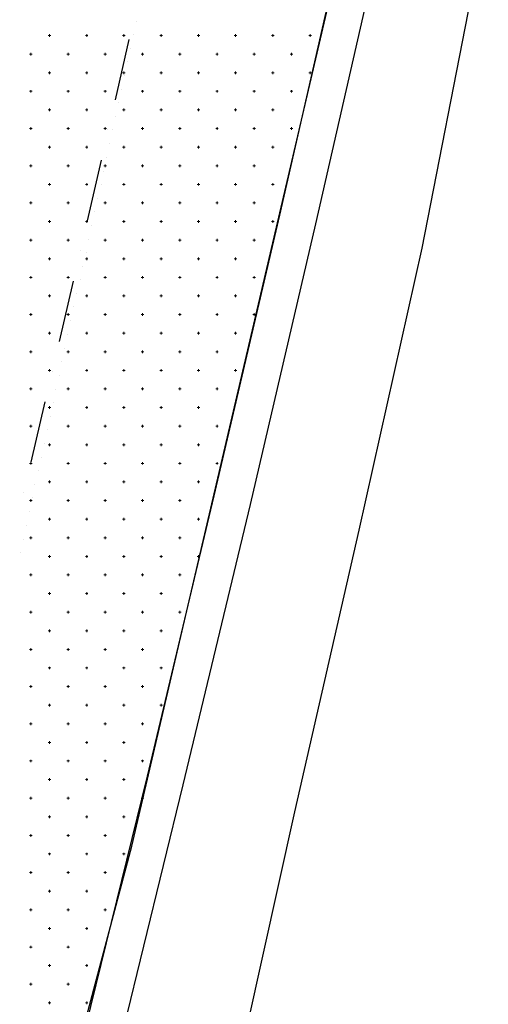
# Model space of a CAD drawing. Units: millimetres. Extents: x 407098 to 410028, y 4353991 to 4357318.
# Drawn here: x 407532 to 407545, y 4356393 to 4356420 of the extents above; entities that cross this region are included whole.
import ezdxf

# ---------------------------------------------------------------- set-up
doc = ezdxf.new("R2010")
doc.units = ezdxf.units.MM
for name, color, linetype in [('3', 3, 'Continuous'), ('5', 5, 'Continuous'), ('6', 6, 'Continuous'), ('7', 7, 'Continuous'), ('HATCH', 7, 'Continuous')]:
    doc.layers.add(name, color=color, linetype=linetype)

msp = doc.modelspace()

# ---------------------------------------------------------------- linework, layer by layer
at = {"color": 7, "linetype": 'Continuous', "lineweight": 25}
for p, q in [((407535.2858, 4356397.35), (407542.5848, 4356428.6521)), ((407525.6462, 4356361.0496), (407535.2858, 4356397.35))]:
    msp.add_line(p, q, dxfattribs=at)
at = {"layer": '3', "color": 7, "lineweight": 25}
for p, q in [((407542.285721, 4356423.137542), (407540.213986, 4356414.080167)), ((407535.414408, 4356419.523927), (407535.414306, 4356419.523823)), ((407535.330037, 4356419.169394), (407535.329934, 4356419.169289)), ((407535.245865, 4356418.797184), (407535.245763, 4356418.797079)), ((407535.170432, 4356418.433913), (407535.17033, 4356418.433808)), ((407535.086261, 4356418.061703), (407535.086158, 4356418.061598)), ((407535.010828, 4356417.698432), (407535.010725, 4356417.698327)), ((407534.926656, 4356417.326222), (407534.926554, 4356417.326117)), ((407534.851223, 4356416.96295), (407534.851121, 4356416.962846)), ((407534.77579, 4356416.599679), (407534.775687, 4356416.599574)), ((407534.691619, 4356416.227469), (407534.691516, 4356416.227364)), ((407534.616185, 4356415.864198), (407534.616083, 4356415.864093)), ((407534.532014, 4356415.491988), (407534.531912, 4356415.491883)), ((407534.456581, 4356415.128717), (407534.456478, 4356415.128612)), ((407534.363471, 4356414.765245), (407534.363369, 4356414.76514)), ((407534.288038, 4356414.401973), (407534.287935, 4356414.401869)), ((407534.212605, 4356414.038702), (407534.212502, 4356414.038597)), ((407540.213986, 4356414.080167), (407538.461058, 4356406.529108)), ((407534.128433, 4356413.666492), (407534.128331, 4356413.666387)), ((407534.053, 4356413.303221), (407534.052898, 4356413.303116)), ((407533.968829, 4356412.931011), (407533.968726, 4356412.930906)), ((407533.893396, 4356412.56774), (407533.893293, 4356412.567635)), ((407533.809224, 4356412.19553), (407533.809122, 4356412.195425)), ((407533.724853, 4356411.840996), (407533.72475, 4356411.840892)), ((407533.649419, 4356411.477725), (407533.649317, 4356411.47762)), ((407533.565248, 4356411.105515), (407533.565146, 4356411.10541)), ((407533.481077, 4356410.733305), (407533.480974, 4356410.7332)), ((407533.405644, 4356410.370034), (407533.405541, 4356410.369929)), ((407533.33021, 4356410.006762), (407533.330108, 4356410.006658)), ((407533.246039, 4356409.634553), (407533.245937, 4356409.634448)), ((407533.170606, 4356409.271281), (407533.170503, 4356409.271176)), ((407533.086435, 4356408.899071), (407533.086332, 4356408.898967)), ((407533.011001, 4356408.5358), (407533.010899, 4356408.535695)), ((407532.92683, 4356408.16359), (407532.926728, 4356408.163485)), ((407532.851396, 4356407.800318), (407532.851294, 4356407.800214)), ((407532.767025, 4356407.445785), (407532.766923, 4356407.445681)), ((407532.682853, 4356407.073575), (407532.682751, 4356407.073471)), ((407532.60742, 4356406.710304), (407532.607318, 4356406.710199)), ((407538.461058, 4356406.529108), (407536.6549, 4356398.995123)), ((407532.523249, 4356406.338094), (407532.523147, 4356406.337989)), ((407532.447816, 4356405.974823), (407532.447713, 4356405.974718)), ((407532.363644, 4356405.602613), (407532.363542, 4356405.602508)), ((407532.288211, 4356405.239341), (407532.288109, 4356405.239237)), ((407536.6549, 4356398.995123), (407534.813389, 4356391.460738))]:
    msp.add_line(p, q, dxfattribs=at)
at = {"layer": '5', "color": 7, "lineweight": 25}
for p, q in [((407541.310905, 4356423.356307), (407539.247907, 4356414.307871)), ((407539.247907, 4356414.307871), (407537.486041, 4356406.765549)), ((407537.486041, 4356406.765549), (407535.697559, 4356399.231765)), ((407535.697559, 4356399.231765), (407533.84711, 4356391.706118))]:
    msp.add_line(p, q, dxfattribs=at)
at = {"layer": '6', "color": 7, "lineweight": 25}
for p, q in [((407535.198864, 4356419.035211), (407534.837169, 4356417.413497)), ((407534.643116, 4356416.607013), (407534.643013, 4356416.606908)), ((407534.457796, 4356415.791582), (407534.087363, 4356414.160929)), ((407533.89331, 4356413.354445), (407533.893207, 4356413.354341)), ((407533.70799, 4356412.539014), (407533.328618, 4356410.917099)), ((407533.143504, 4356410.101878), (407533.143401, 4356410.101773)), ((407532.949246, 4356409.295184), (407532.569874, 4356407.67327)), ((407532.37582, 4356406.866785), (407532.375718, 4356406.866681))]:
    msp.add_line(p, q, dxfattribs=at)
at = {"layer": '7', "color": 7, "lineweight": 25}
for p, q in [((407544.855837, 4356422.547942), (407543.067728, 4356413.42307)), ((407543.067728, 4356413.42307), (407541.376969, 4356405.846198)), ((407541.376969, 4356405.846198), (407539.650857, 4356398.268924)), ((407539.650857, 4356398.268924), (407537.969036, 4356390.683314))]:
    msp.add_line(p, q, dxfattribs=at)
at = {"layer": 'HATCH', "color": 7, "linetype": 'Continuous', "lineweight": 13}
for p, q in [((407533.036, 4356419.138), (407533.106, 4356419.138)), ((407533.071, 4356419.103), (407533.071, 4356419.173)), ((407534.036, 4356419.138), (407534.106, 4356419.138)), ((407534.071, 4356419.103), (407534.071, 4356419.173)), ((407535.036, 4356419.138), (407535.106, 4356419.138)), ((407535.071, 4356419.103), (407535.071, 4356419.173)), ((407536.036, 4356419.138), (407536.106, 4356419.138)), ((407536.071, 4356419.103), (407536.071, 4356419.173)), ((407537.036, 4356419.138), (407537.106, 4356419.138)), ((407537.071, 4356419.103), (407537.071, 4356419.173)), ((407538.036, 4356419.138), (407538.106, 4356419.138)), ((407538.071, 4356419.103), (407538.071, 4356419.173)), ((407539.036, 4356419.138), (407539.106, 4356419.138)), ((407539.071, 4356419.103), (407539.071, 4356419.173)), ((407540.036, 4356419.138), (407540.106, 4356419.138)), ((407540.071, 4356419.103), (407540.071, 4356419.173)), ((407532.571, 4356418.603), (407532.571, 4356418.673)), ((407533.571, 4356418.603), (407533.571, 4356418.673)), ((407534.571, 4356418.603), (407534.571, 4356418.673)), ((407535.571, 4356418.603), (407535.571, 4356418.673)), ((407536.571, 4356418.603), (407536.571, 4356418.673)), ((407537.571, 4356418.603), (407537.571, 4356418.673)), ((407538.571, 4356418.603), (407538.571, 4356418.673)), ((407539.571, 4356418.603), (407539.571, 4356418.673)), ((407532.536, 4356418.638), (407532.606, 4356418.638)), ((407533.536, 4356418.638), (407533.606, 4356418.638)), ((407534.536, 4356418.638), (407534.606, 4356418.638)), ((407535.536, 4356418.638), (407535.606, 4356418.638)), ((407536.536, 4356418.638), (407536.606, 4356418.638)), ((407537.536, 4356418.638), (407537.606, 4356418.638)), ((407538.536, 4356418.638), (407538.606, 4356418.638)), ((407539.536, 4356418.638), (407539.606, 4356418.638)), ((407533.036, 4356418.138), (407533.106, 4356418.138)), ((407533.071, 4356418.103), (407533.071, 4356418.173)), ((407534.036, 4356418.138), (407534.106, 4356418.138)), ((407534.071, 4356418.103), (407534.071, 4356418.173)), ((407535.036, 4356418.138), (407535.106, 4356418.138)), ((407535.071, 4356418.103), (407535.071, 4356418.173)), ((407536.036, 4356418.138), (407536.106, 4356418.138)), ((407536.071, 4356418.103), (407536.071, 4356418.173)), ((407537.036, 4356418.138), (407537.106, 4356418.138)), ((407537.071, 4356418.103), (407537.071, 4356418.173)), ((407538.036, 4356418.138), (407538.106, 4356418.138)), ((407538.071, 4356418.103), (407538.071, 4356418.173)), ((407539.036, 4356418.138), (407539.106, 4356418.138)), ((407539.071, 4356418.103), (407539.071, 4356418.173)), ((407540.036, 4356418.138), (407540.106, 4356418.138)), ((407540.071, 4356418.103), (407540.071, 4356418.173)), ((407532.536, 4356417.638), (407532.606, 4356417.638)), ((407532.571, 4356417.603), (407532.571, 4356417.673)), ((407533.536, 4356417.638), (407533.606, 4356417.638)), ((407533.571, 4356417.603), (407533.571, 4356417.673)), ((407534.536, 4356417.638), (407534.606, 4356417.638)), ((407534.571, 4356417.603), (407534.571, 4356417.673)), ((407535.536, 4356417.638), (407535.606, 4356417.638)), ((407535.571, 4356417.603), (407535.571, 4356417.673)), ((407536.536, 4356417.638), (407536.606, 4356417.638)), ((407536.571, 4356417.603), (407536.571, 4356417.673)), ((407537.536, 4356417.638), (407537.606, 4356417.638)), ((407537.571, 4356417.603), (407537.571, 4356417.673)), ((407538.536, 4356417.638), (407538.606, 4356417.638)), ((407538.571, 4356417.603), (407538.571, 4356417.673)), ((407539.536, 4356417.638), (407539.606, 4356417.638)), ((407539.571, 4356417.603), (407539.571, 4356417.673)), ((407533.036, 4356417.138), (407533.106, 4356417.138)), ((407533.071, 4356417.103), (407533.071, 4356417.173)), ((407534.036, 4356417.138), (407534.106, 4356417.138)), ((407534.071, 4356417.103), (407534.071, 4356417.173)), ((407535.036, 4356417.138), (407535.106, 4356417.138)), ((407535.071, 4356417.103), (407535.071, 4356417.173)), ((407536.036, 4356417.138), (407536.106, 4356417.138)), ((407536.071, 4356417.103), (407536.071, 4356417.173)), ((407537.036, 4356417.138), (407537.106, 4356417.138)), ((407537.071, 4356417.103), (407537.071, 4356417.173)), ((407538.036, 4356417.138), (407538.106, 4356417.138)), ((407538.071, 4356417.103), (407538.071, 4356417.173)), ((407539.036, 4356417.138), (407539.106, 4356417.138)), ((407539.071, 4356417.103), (407539.071, 4356417.173)), ((407532.536, 4356416.638), (407532.606, 4356416.638)), ((407532.571, 4356416.603), (407532.571, 4356416.673)), ((407533.536, 4356416.638), (407533.606, 4356416.638)), ((407533.571, 4356416.603), (407533.571, 4356416.673)), ((407534.536, 4356416.638), (407534.606, 4356416.638)), ((407534.571, 4356416.603), (407534.571, 4356416.673)), ((407535.536, 4356416.638), (407535.606, 4356416.638)), ((407535.571, 4356416.603), (407535.571, 4356416.673)), ((407536.536, 4356416.638), (407536.606, 4356416.638)), ((407536.571, 4356416.603), (407536.571, 4356416.673)), ((407537.536, 4356416.638), (407537.606, 4356416.638)), ((407537.571, 4356416.603), (407537.571, 4356416.673)), ((407538.536, 4356416.638), (407538.606, 4356416.638)), ((407538.571, 4356416.603), (407538.571, 4356416.673)), ((407539.536, 4356416.638), (407539.606, 4356416.638)), ((407539.571, 4356416.603), (407539.571, 4356416.673)), ((407533.036, 4356416.138), (407533.106, 4356416.138)), ((407533.071, 4356416.103), (407533.071, 4356416.173)), ((407534.036, 4356416.138), (407534.106, 4356416.138)), ((407534.071, 4356416.103), (407534.071, 4356416.173)), ((407535.036, 4356416.138), (407535.106, 4356416.138)), ((407535.071, 4356416.103), (407535.071, 4356416.173)), ((407536.036, 4356416.138), (407536.106, 4356416.138)), ((407536.071, 4356416.103), (407536.071, 4356416.173)), ((407537.036, 4356416.138), (407537.106, 4356416.138)), ((407537.071, 4356416.103), (407537.071, 4356416.173)), ((407538.036, 4356416.138), (407538.106, 4356416.138)), ((407538.071, 4356416.103), (407538.071, 4356416.173)), ((407539.036, 4356416.138), (407539.106, 4356416.138)), ((407539.071, 4356416.103), (407539.071, 4356416.173)), ((407532.536, 4356415.638), (407532.606, 4356415.638)), ((407532.571, 4356415.603), (407532.571, 4356415.673)), ((407533.536, 4356415.638), (407533.606, 4356415.638)), ((407533.571, 4356415.603), (407533.571, 4356415.673)), ((407534.536, 4356415.638), (407534.606, 4356415.638)), ((407534.571, 4356415.603), (407534.571, 4356415.673)), ((407535.536, 4356415.638), (407535.606, 4356415.638)), ((407535.571, 4356415.603), (407535.571, 4356415.673)), ((407536.536, 4356415.638), (407536.606, 4356415.638)), ((407536.571, 4356415.603), (407536.571, 4356415.673)), ((407537.536, 4356415.638), (407537.606, 4356415.638)), ((407537.571, 4356415.603), (407537.571, 4356415.673)), ((407538.536, 4356415.638), (407538.606, 4356415.638)), ((407538.571, 4356415.603), (407538.571, 4356415.673)), ((407533.036, 4356415.138), (407533.106, 4356415.138)), ((407533.071, 4356415.103), (407533.071, 4356415.173)), ((407534.036, 4356415.138), (407534.106, 4356415.138)), ((407534.071, 4356415.103), (407534.071, 4356415.173)), ((407535.036, 4356415.138), (407535.106, 4356415.138)), ((407535.071, 4356415.103), (407535.071, 4356415.173)), ((407536.036, 4356415.138), (407536.106, 4356415.138)), ((407536.071, 4356415.103), (407536.071, 4356415.173)), ((407537.036, 4356415.138), (407537.106, 4356415.138)), ((407537.071, 4356415.103), (407537.071, 4356415.173)), ((407538.036, 4356415.138), (407538.106, 4356415.138)), ((407538.071, 4356415.103), (407538.071, 4356415.173)), ((407539.036, 4356415.138), (407539.106, 4356415.138)), ((407539.071, 4356415.103), (407539.071, 4356415.173)), ((407532.536, 4356414.638), (407532.606, 4356414.638)), ((407532.571, 4356414.603), (407532.571, 4356414.673)), ((407533.536, 4356414.638), (407533.606, 4356414.638)), ((407533.571, 4356414.603), (407533.571, 4356414.673)), ((407534.536, 4356414.638), (407534.606, 4356414.638)), ((407534.571, 4356414.603), (407534.571, 4356414.673)), ((407535.536, 4356414.638), (407535.606, 4356414.638)), ((407535.571, 4356414.603), (407535.571, 4356414.673)), ((407536.536, 4356414.638), (407536.606, 4356414.638)), ((407536.571, 4356414.603), (407536.571, 4356414.673)), ((407537.536, 4356414.638), (407537.606, 4356414.638)), ((407537.571, 4356414.603), (407537.571, 4356414.673)), ((407538.536, 4356414.638), (407538.606, 4356414.638)), ((407538.571, 4356414.603), (407538.571, 4356414.673)), ((407533.071, 4356414.103), (407533.071, 4356414.173)), ((407534.071, 4356414.103), (407534.071, 4356414.173)), ((407535.071, 4356414.103), (407535.071, 4356414.173)), ((407536.071, 4356414.103), (407536.071, 4356414.173)), ((407537.071, 4356414.103), (407537.071, 4356414.173)), ((407538.071, 4356414.103), (407538.071, 4356414.173)), ((407539.071, 4356414.103), (407539.071, 4356414.173)), ((407533.036, 4356414.138), (407533.106, 4356414.138)), ((407534.036, 4356414.138), (407534.106, 4356414.138)), ((407535.036, 4356414.138), (407535.106, 4356414.138)), ((407536.036, 4356414.138), (407536.106, 4356414.138)), ((407537.036, 4356414.138), (407537.106, 4356414.138)), ((407538.036, 4356414.138), (407538.106, 4356414.138)), ((407539.036, 4356414.138), (407539.106, 4356414.138)), ((407532.536, 4356413.638), (407532.606, 4356413.638)), ((407532.571, 4356413.603), (407532.571, 4356413.673)), ((407533.536, 4356413.638), (407533.606, 4356413.638)), ((407533.571, 4356413.603), (407533.571, 4356413.673)), ((407534.536, 4356413.638), (407534.606, 4356413.638)), ((407534.571, 4356413.603), (407534.571, 4356413.673)), ((407535.536, 4356413.638), (407535.606, 4356413.638)), ((407535.571, 4356413.603), (407535.571, 4356413.673)), ((407536.536, 4356413.638), (407536.606, 4356413.638)), ((407536.571, 4356413.603), (407536.571, 4356413.673)), ((407537.536, 4356413.638), (407537.606, 4356413.638)), ((407537.571, 4356413.603), (407537.571, 4356413.673)), ((407538.536, 4356413.638), (407538.606, 4356413.638)), ((407538.571, 4356413.603), (407538.571, 4356413.673)), ((407533.036, 4356413.138), (407533.106, 4356413.138)), ((407533.071, 4356413.103), (407533.071, 4356413.173)), ((407534.036, 4356413.138), (407534.106, 4356413.138)), ((407534.071, 4356413.103), (407534.071, 4356413.173)), ((407535.036, 4356413.138), (407535.106, 4356413.138)), ((407535.071, 4356413.103), (407535.071, 4356413.173)), ((407536.036, 4356413.138), (407536.106, 4356413.138)), ((407536.071, 4356413.103), (407536.071, 4356413.173)), ((407537.036, 4356413.138), (407537.106, 4356413.138)), ((407537.071, 4356413.103), (407537.071, 4356413.173)), ((407538.036, 4356413.138), (407538.106, 4356413.138)), ((407538.071, 4356413.103), (407538.071, 4356413.173)), ((407532.536, 4356412.638), (407532.606, 4356412.638)), ((407532.571, 4356412.603), (407532.571, 4356412.673)), ((407533.536, 4356412.638), (407533.606, 4356412.638)), ((407533.571, 4356412.603), (407533.571, 4356412.673)), ((407534.536, 4356412.638), (407534.606, 4356412.638)), ((407534.571, 4356412.603), (407534.571, 4356412.673)), ((407535.536, 4356412.638), (407535.606, 4356412.638)), ((407535.571, 4356412.603), (407535.571, 4356412.673)), ((407536.536, 4356412.638), (407536.606, 4356412.638)), ((407536.571, 4356412.603), (407536.571, 4356412.673)), ((407537.536, 4356412.638), (407537.606, 4356412.638)), ((407537.571, 4356412.603), (407537.571, 4356412.673)), ((407538.536, 4356412.638), (407538.606, 4356412.638)), ((407538.571, 4356412.603), (407538.571, 4356412.673)), ((407533.036, 4356412.138), (407533.106, 4356412.138)), ((407533.071, 4356412.103), (407533.071, 4356412.173)), ((407534.036, 4356412.138), (407534.106, 4356412.138)), ((407534.071, 4356412.103), (407534.071, 4356412.173)), ((407535.036, 4356412.138), (407535.106, 4356412.138)), ((407535.071, 4356412.103), (407535.071, 4356412.173)), ((407536.036, 4356412.138), (407536.106, 4356412.138)), ((407536.071, 4356412.103), (407536.071, 4356412.173)), ((407537.036, 4356412.138), (407537.106, 4356412.138)), ((407537.071, 4356412.103), (407537.071, 4356412.173)), ((407538.036, 4356412.138), (407538.106, 4356412.138)), ((407538.071, 4356412.103), (407538.071, 4356412.173)), ((407532.536, 4356411.638), (407532.606, 4356411.638)), ((407532.571, 4356411.603), (407532.571, 4356411.673)), ((407533.536, 4356411.638), (407533.606, 4356411.638)), ((407533.571, 4356411.603), (407533.571, 4356411.673)), ((407534.536, 4356411.638), (407534.606, 4356411.638)), ((407534.571, 4356411.603), (407534.571, 4356411.673)), ((407535.536, 4356411.638), (407535.606, 4356411.638)), ((407535.571, 4356411.603), (407535.571, 4356411.673)), ((407536.536, 4356411.638), (407536.606, 4356411.638)), ((407536.571, 4356411.603), (407536.571, 4356411.673)), ((407537.536, 4356411.638), (407537.606, 4356411.638)), ((407537.571, 4356411.603), (407537.571, 4356411.673)), ((407538.536, 4356411.638), (407538.606, 4356411.638)), ((407538.571, 4356411.603), (407538.571, 4356411.673)), ((407533.036, 4356411.138), (407533.106, 4356411.138)), ((407533.071, 4356411.103), (407533.071, 4356411.173)), ((407534.036, 4356411.138), (407534.106, 4356411.138)), ((407534.071, 4356411.103), (407534.071, 4356411.173)), ((407535.036, 4356411.138), (407535.106, 4356411.138)), ((407535.071, 4356411.103), (407535.071, 4356411.173)), ((407536.036, 4356411.138), (407536.106, 4356411.138)), ((407536.071, 4356411.103), (407536.071, 4356411.173)), ((407537.036, 4356411.138), (407537.106, 4356411.138)), ((407537.071, 4356411.103), (407537.071, 4356411.173)), ((407538.036, 4356411.138), (407538.106, 4356411.138)), ((407538.071, 4356411.103), (407538.071, 4356411.173)), ((407532.536, 4356410.638), (407532.606, 4356410.638)), ((407532.571, 4356410.603), (407532.571, 4356410.673)), ((407533.536, 4356410.638), (407533.606, 4356410.638)), ((407533.571, 4356410.603), (407533.571, 4356410.673)), ((407534.536, 4356410.638), (407534.606, 4356410.638)), ((407534.571, 4356410.603), (407534.571, 4356410.673)), ((407535.536, 4356410.638), (407535.606, 4356410.638)), ((407535.571, 4356410.603), (407535.571, 4356410.673)), ((407536.536, 4356410.638), (407536.606, 4356410.638)), ((407536.571, 4356410.603), (407536.571, 4356410.673)), ((407537.536, 4356410.638), (407537.606, 4356410.638)), ((407537.571, 4356410.603), (407537.571, 4356410.673)), ((407533.036, 4356410.138), (407533.106, 4356410.138)), ((407533.071, 4356410.103), (407533.071, 4356410.173)), ((407534.036, 4356410.138), (407534.106, 4356410.138)), ((407534.071, 4356410.103), (407534.071, 4356410.173)), ((407535.036, 4356410.138), (407535.106, 4356410.138)), ((407535.071, 4356410.103), (407535.071, 4356410.173)), ((407536.036, 4356410.138), (407536.106, 4356410.138)), ((407536.071, 4356410.103), (407536.071, 4356410.173)), ((407537.036, 4356410.138), (407537.106, 4356410.138)), ((407537.071, 4356410.103), (407537.071, 4356410.173)), ((407538.036, 4356410.138), (407538.106, 4356410.138)), ((407538.071, 4356410.103), (407538.071, 4356410.173)), ((407532.571, 4356409.603), (407532.571, 4356409.673)), ((407533.571, 4356409.603), (407533.571, 4356409.673)), ((407534.571, 4356409.603), (407534.571, 4356409.673)), ((407535.571, 4356409.603), (407535.571, 4356409.673)), ((407536.571, 4356409.603), (407536.571, 4356409.673)), ((407537.571, 4356409.603), (407537.571, 4356409.673)), ((407532.536, 4356409.638), (407532.606, 4356409.638)), ((407533.536, 4356409.638), (407533.606, 4356409.638)), ((407534.536, 4356409.638), (407534.606, 4356409.638)), ((407535.536, 4356409.638), (407535.606, 4356409.638)), ((407536.536, 4356409.638), (407536.606, 4356409.638)), ((407537.536, 4356409.638), (407537.606, 4356409.638)), ((407533.036, 4356409.138), (407533.106, 4356409.138)), ((407533.071, 4356409.103), (407533.071, 4356409.173)), ((407534.036, 4356409.138), (407534.106, 4356409.138)), ((407534.071, 4356409.103), (407534.071, 4356409.173)), ((407535.036, 4356409.138), (407535.106, 4356409.138)), ((407535.071, 4356409.103), (407535.071, 4356409.173)), ((407536.036, 4356409.138), (407536.106, 4356409.138)), ((407536.071, 4356409.103), (407536.071, 4356409.173)), ((407537.036, 4356409.138), (407537.106, 4356409.138)), ((407537.071, 4356409.103), (407537.071, 4356409.173)), ((407532.536, 4356408.638), (407532.606, 4356408.638)), ((407532.571, 4356408.603), (407532.571, 4356408.673)), ((407533.536, 4356408.638), (407533.606, 4356408.638)), ((407533.571, 4356408.603), (407533.571, 4356408.673)), ((407534.536, 4356408.638), (407534.606, 4356408.638)), ((407534.571, 4356408.603), (407534.571, 4356408.673)), ((407535.536, 4356408.638), (407535.606, 4356408.638)), ((407535.571, 4356408.603), (407535.571, 4356408.673)), ((407536.536, 4356408.638), (407536.606, 4356408.638)), ((407536.571, 4356408.603), (407536.571, 4356408.673)), ((407537.536, 4356408.638), (407537.606, 4356408.638)), ((407537.571, 4356408.603), (407537.571, 4356408.673)), ((407533.036, 4356408.138), (407533.106, 4356408.138)), ((407533.071, 4356408.103), (407533.071, 4356408.173)), ((407534.036, 4356408.138), (407534.106, 4356408.138)), ((407534.071, 4356408.103), (407534.071, 4356408.173)), ((407535.036, 4356408.138), (407535.106, 4356408.138)), ((407535.071, 4356408.103), (407535.071, 4356408.173)), ((407536.036, 4356408.138), (407536.106, 4356408.138)), ((407536.071, 4356408.103), (407536.071, 4356408.173)), ((407537.036, 4356408.138), (407537.106, 4356408.138)), ((407537.071, 4356408.103), (407537.071, 4356408.173)), ((407532.536, 4356407.638), (407532.606, 4356407.638)), ((407532.571, 4356407.603), (407532.571, 4356407.673)), ((407533.536, 4356407.638), (407533.606, 4356407.638)), ((407533.571, 4356407.603), (407533.571, 4356407.673)), ((407534.536, 4356407.638), (407534.606, 4356407.638)), ((407534.571, 4356407.603), (407534.571, 4356407.673)), ((407535.536, 4356407.638), (407535.606, 4356407.638)), ((407535.571, 4356407.603), (407535.571, 4356407.673)), ((407536.536, 4356407.638), (407536.606, 4356407.638)), ((407536.571, 4356407.603), (407536.571, 4356407.673)), ((407537.536, 4356407.638), (407537.606, 4356407.638)), ((407537.571, 4356407.603), (407537.571, 4356407.673)), ((407533.036, 4356407.138), (407533.106, 4356407.138)), ((407533.071, 4356407.103), (407533.071, 4356407.173)), ((407534.036, 4356407.138), (407534.106, 4356407.138)), ((407534.071, 4356407.103), (407534.071, 4356407.173)), ((407535.036, 4356407.138), (407535.106, 4356407.138)), ((407535.071, 4356407.103), (407535.071, 4356407.173)), ((407536.036, 4356407.138), (407536.106, 4356407.138)), ((407536.071, 4356407.103), (407536.071, 4356407.173)), ((407537.036, 4356407.138), (407537.106, 4356407.138)), ((407537.071, 4356407.103), (407537.071, 4356407.173)), ((407532.536, 4356406.638), (407532.606, 4356406.638)), ((407532.571, 4356406.603), (407532.571, 4356406.673)), ((407533.536, 4356406.638), (407533.606, 4356406.638)), ((407533.571, 4356406.603), (407533.571, 4356406.673)), ((407534.536, 4356406.638), (407534.606, 4356406.638)), ((407534.571, 4356406.603), (407534.571, 4356406.673)), ((407535.536, 4356406.638), (407535.606, 4356406.638)), ((407535.571, 4356406.603), (407535.571, 4356406.673)), ((407536.536, 4356406.638), (407536.606, 4356406.638)), ((407536.571, 4356406.603), (407536.571, 4356406.673)), ((407533.036, 4356406.138), (407533.106, 4356406.138)), ((407533.071, 4356406.103), (407533.071, 4356406.173)), ((407534.036, 4356406.138), (407534.106, 4356406.138)), ((407534.071, 4356406.103), (407534.071, 4356406.173)), ((407535.036, 4356406.138), (407535.106, 4356406.138)), ((407535.071, 4356406.103), (407535.071, 4356406.173)), ((407536.036, 4356406.138), (407536.106, 4356406.138)), ((407536.071, 4356406.103), (407536.071, 4356406.173)), ((407537.036, 4356406.138), (407537.106, 4356406.138)), ((407537.071, 4356406.103), (407537.071, 4356406.173)), ((407532.536, 4356405.638), (407532.606, 4356405.638)), ((407532.571, 4356405.603), (407532.571, 4356405.673)), ((407533.536, 4356405.638), (407533.606, 4356405.638)), ((407533.571, 4356405.603), (407533.571, 4356405.673)), ((407534.536, 4356405.638), (407534.606, 4356405.638)), ((407534.571, 4356405.603), (407534.571, 4356405.673)), ((407535.536, 4356405.638), (407535.606, 4356405.638)), ((407535.571, 4356405.603), (407535.571, 4356405.673)), ((407536.536, 4356405.638), (407536.606, 4356405.638)), ((407536.571, 4356405.603), (407536.571, 4356405.673)), ((407533.071, 4356405.103), (407533.071, 4356405.173)), ((407534.071, 4356405.103), (407534.071, 4356405.173)), ((407535.071, 4356405.103), (407535.071, 4356405.173)), ((407536.071, 4356405.103), (407536.071, 4356405.173)), ((407537.071, 4356405.103), (407537.071, 4356405.173)), ((407533.036, 4356405.138), (407533.106, 4356405.138)), ((407534.036, 4356405.138), (407534.106, 4356405.138)), ((407535.036, 4356405.138), (407535.106, 4356405.138)), ((407536.036, 4356405.138), (407536.106, 4356405.138)), ((407537.036, 4356405.138), (407537.106, 4356405.138)), ((407532.536, 4356404.638), (407532.606, 4356404.638)), ((407532.571, 4356404.603), (407532.571, 4356404.673)), ((407533.536, 4356404.638), (407533.606, 4356404.638)), ((407533.571, 4356404.603), (407533.571, 4356404.673)), ((407534.536, 4356404.638), (407534.606, 4356404.638)), ((407534.571, 4356404.603), (407534.571, 4356404.673)), ((407535.536, 4356404.638), (407535.606, 4356404.638)), ((407535.571, 4356404.603), (407535.571, 4356404.673)), ((407536.536, 4356404.638), (407536.606, 4356404.638)), ((407536.571, 4356404.603), (407536.571, 4356404.673)), ((407533.036, 4356404.138), (407533.106, 4356404.138)), ((407533.071, 4356404.103), (407533.071, 4356404.173)), ((407534.036, 4356404.138), (407534.106, 4356404.138)), ((407534.071, 4356404.103), (407534.071, 4356404.173)), ((407535.036, 4356404.138), (407535.106, 4356404.138)), ((407535.071, 4356404.103), (407535.071, 4356404.173)), ((407536.036, 4356404.138), (407536.106, 4356404.138)), ((407536.071, 4356404.103), (407536.071, 4356404.173)), ((407532.536, 4356403.638), (407532.606, 4356403.638)), ((407532.571, 4356403.603), (407532.571, 4356403.673)), ((407533.536, 4356403.638), (407533.606, 4356403.638)), ((407533.571, 4356403.603), (407533.571, 4356403.673)), ((407534.536, 4356403.638), (407534.606, 4356403.638)), ((407534.571, 4356403.603), (407534.571, 4356403.673)), ((407535.536, 4356403.638), (407535.606, 4356403.638)), ((407535.571, 4356403.603), (407535.571, 4356403.673)), ((407536.536, 4356403.638), (407536.606, 4356403.638)), ((407536.571, 4356403.603), (407536.571, 4356403.673)), ((407533.036, 4356403.138), (407533.106, 4356403.138)), ((407533.071, 4356403.103), (407533.071, 4356403.173)), ((407534.036, 4356403.138), (407534.106, 4356403.138)), ((407534.071, 4356403.103), (407534.071, 4356403.173)), ((407535.036, 4356403.138), (407535.106, 4356403.138)), ((407535.071, 4356403.103), (407535.071, 4356403.173)), ((407536.036, 4356403.138), (407536.106, 4356403.138)), ((407536.071, 4356403.103), (407536.071, 4356403.173)), ((407532.536, 4356402.638), (407532.606, 4356402.638)), ((407532.571, 4356402.603), (407532.571, 4356402.673)), ((407533.536, 4356402.638), (407533.606, 4356402.638)), ((407533.571, 4356402.603), (407533.571, 4356402.673)), ((407534.536, 4356402.638), (407534.606, 4356402.638)), ((407534.571, 4356402.603), (407534.571, 4356402.673)), ((407535.536, 4356402.638), (407535.606, 4356402.638)), ((407535.571, 4356402.603), (407535.571, 4356402.673)), ((407533.036, 4356402.138), (407533.106, 4356402.138)), ((407533.071, 4356402.103), (407533.071, 4356402.173)), ((407534.036, 4356402.138), (407534.106, 4356402.138)), ((407534.071, 4356402.103), (407534.071, 4356402.173)), ((407535.036, 4356402.138), (407535.106, 4356402.138)), ((407535.071, 4356402.103), (407535.071, 4356402.173)), ((407536.036, 4356402.138), (407536.106, 4356402.138)), ((407536.071, 4356402.103), (407536.071, 4356402.173)), ((407532.536, 4356401.638), (407532.606, 4356401.638)), ((407532.571, 4356401.603), (407532.571, 4356401.673)), ((407533.536, 4356401.638), (407533.606, 4356401.638)), ((407533.571, 4356401.603), (407533.571, 4356401.673)), ((407534.536, 4356401.638), (407534.606, 4356401.638)), ((407534.571, 4356401.603), (407534.571, 4356401.673)), ((407535.536, 4356401.638), (407535.606, 4356401.638)), ((407535.571, 4356401.603), (407535.571, 4356401.673)), ((407533.036, 4356401.138), (407533.106, 4356401.138)), ((407533.071, 4356401.103), (407533.071, 4356401.173)), ((407534.036, 4356401.138), (407534.106, 4356401.138)), ((407534.071, 4356401.103), (407534.071, 4356401.173)), ((407535.036, 4356401.138), (407535.106, 4356401.138)), ((407535.071, 4356401.103), (407535.071, 4356401.173)), ((407536.036, 4356401.138), (407536.106, 4356401.138)), ((407536.071, 4356401.103), (407536.071, 4356401.173)), ((407532.571, 4356400.603), (407532.571, 4356400.673)), ((407533.571, 4356400.603), (407533.571, 4356400.673)), ((407534.571, 4356400.603), (407534.571, 4356400.673)), ((407535.571, 4356400.603), (407535.571, 4356400.673)), ((407532.536, 4356400.638), (407532.606, 4356400.638)), ((407533.536, 4356400.638), (407533.606, 4356400.638)), ((407534.536, 4356400.638), (407534.606, 4356400.638)), ((407535.536, 4356400.638), (407535.606, 4356400.638)), ((407533.036, 4356400.138), (407533.106, 4356400.138)), ((407533.071, 4356400.103), (407533.071, 4356400.173)), ((407534.036, 4356400.138), (407534.106, 4356400.138)), ((407534.071, 4356400.103), (407534.071, 4356400.173)), ((407535.036, 4356400.138), (407535.106, 4356400.138)), ((407535.071, 4356400.103), (407535.071, 4356400.173)), ((407532.536, 4356399.638), (407532.606, 4356399.638)), ((407532.571, 4356399.603), (407532.571, 4356399.673)), ((407533.536, 4356399.638), (407533.606, 4356399.638)), ((407533.571, 4356399.603), (407533.571, 4356399.673)), ((407534.536, 4356399.638), (407534.606, 4356399.638)), ((407534.571, 4356399.603), (407534.571, 4356399.673)), ((407535.536, 4356399.638), (407535.606, 4356399.638)), ((407535.571, 4356399.603), (407535.571, 4356399.673)), ((407533.036, 4356399.138), (407533.106, 4356399.138)), ((407533.071, 4356399.103), (407533.071, 4356399.173)), ((407534.036, 4356399.138), (407534.106, 4356399.138)), ((407534.071, 4356399.103), (407534.071, 4356399.173)), ((407535.036, 4356399.138), (407535.106, 4356399.138)), ((407535.071, 4356399.103), (407535.071, 4356399.173)), ((407532.536, 4356398.638), (407532.606, 4356398.638)), ((407532.571, 4356398.603), (407532.571, 4356398.673)), ((407533.536, 4356398.638), (407533.606, 4356398.638)), ((407533.571, 4356398.603), (407533.571, 4356398.673)), ((407534.536, 4356398.638), (407534.606, 4356398.638)), ((407534.571, 4356398.603), (407534.571, 4356398.673)), ((407535.536, 4356398.638), (407535.606, 4356398.638)), ((407535.571, 4356398.603), (407535.571, 4356398.673)), ((407533.036, 4356398.138), (407533.106, 4356398.138)), ((407533.071, 4356398.103), (407533.071, 4356398.173)), ((407534.036, 4356398.138), (407534.106, 4356398.138)), ((407534.071, 4356398.103), (407534.071, 4356398.173)), ((407535.036, 4356398.138), (407535.106, 4356398.138)), ((407535.071, 4356398.103), (407535.071, 4356398.173)), ((407532.536, 4356397.638), (407532.606, 4356397.638)), ((407532.571, 4356397.603), (407532.571, 4356397.673)), ((407533.536, 4356397.638), (407533.606, 4356397.638)), ((407533.571, 4356397.603), (407533.571, 4356397.673)), ((407534.536, 4356397.638), (407534.606, 4356397.638)), ((407534.571, 4356397.603), (407534.571, 4356397.673)), ((407533.036, 4356397.138), (407533.106, 4356397.138)), ((407533.071, 4356397.103), (407533.071, 4356397.173)), ((407534.036, 4356397.138), (407534.106, 4356397.138)), ((407534.071, 4356397.103), (407534.071, 4356397.173)), ((407535.036, 4356397.138), (407535.106, 4356397.138)), ((407535.071, 4356397.103), (407535.071, 4356397.173)), ((407532.536, 4356396.638), (407532.606, 4356396.638)), ((407532.571, 4356396.603), (407532.571, 4356396.673)), ((407533.536, 4356396.638), (407533.606, 4356396.638)), ((407533.571, 4356396.603), (407533.571, 4356396.673)), ((407534.536, 4356396.638), (407534.606, 4356396.638)), ((407534.571, 4356396.603), (407534.571, 4356396.673)), ((407533.071, 4356396.103), (407533.071, 4356396.173)), ((407534.071, 4356396.103), (407534.071, 4356396.173)), ((407533.036, 4356396.138), (407533.106, 4356396.138)), ((407534.036, 4356396.138), (407534.106, 4356396.138)), ((407532.536, 4356395.638), (407532.606, 4356395.638)), ((407532.571, 4356395.603), (407532.571, 4356395.673)), ((407533.536, 4356395.638), (407533.606, 4356395.638)), ((407533.571, 4356395.603), (407533.571, 4356395.673)), ((407534.536, 4356395.638), (407534.606, 4356395.638)), ((407534.571, 4356395.603), (407534.571, 4356395.673)), ((407533.036, 4356395.138), (407533.106, 4356395.138)), ((407533.071, 4356395.103), (407533.071, 4356395.173)), ((407534.036, 4356395.138), (407534.106, 4356395.138)), ((407534.071, 4356395.103), (407534.071, 4356395.173)), ((407532.536, 4356394.638), (407532.606, 4356394.638)), ((407532.571, 4356394.603), (407532.571, 4356394.673)), ((407533.536, 4356394.638), (407533.606, 4356394.638)), ((407533.571, 4356394.603), (407533.571, 4356394.673)), ((407533.036, 4356394.138), (407533.106, 4356394.138)), ((407533.071, 4356394.103), (407533.071, 4356394.173)), ((407534.036, 4356394.138), (407534.106, 4356394.138)), ((407534.071, 4356394.103), (407534.071, 4356394.173)), ((407532.536, 4356393.638), (407532.606, 4356393.638)), ((407532.571, 4356393.603), (407532.571, 4356393.673)), ((407533.536, 4356393.638), (407533.606, 4356393.638)), ((407533.571, 4356393.603), (407533.571, 4356393.673)), ((407533.036, 4356393.138), (407533.106, 4356393.138)), ((407533.071, 4356393.103), (407533.071, 4356393.173)), ((407534.036, 4356393.138), (407534.106, 4356393.138)), ((407534.071, 4356393.103), (407534.071, 4356393.173))]:
    msp.add_line(p, q, dxfattribs=at)

doc.saveas('drawing.dxf')
